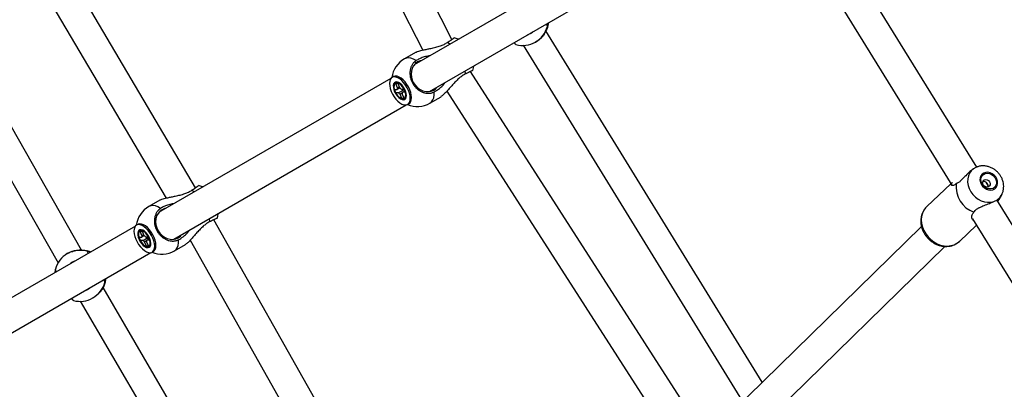
# Model space of a CAD drawing. Units: millimetres. Extents: x -2201 to 8099, y 2767 to 11687.
# Drawn here: x 1805 to 2383, y 6520 to 6737 of the extents above; entities that cross this region are included whole.
import ezdxf

# ---------------------------------------------------------------- set-up
doc = ezdxf.new("R2010")
doc.units = ezdxf.units.MM
doc.layers.add('Default', color=7, linetype='Continuous')

# ---------------------------------------------------------------- blocks, each defined once
blk = doc.blocks.new('SE41')
at = {"color": 7, "linetype": 'Continuous'}
for p, q in [((2055.95, 6694.62), (2189.42, 6487.34)), ((2189.42, 6487.34), (2193.44, 6481.1))]:
    blk.add_line(p, q, dxfattribs=at)
blk = doc.blocks.new('SE40')
blk.add_blockref('SE41', (0, 0))
blk = doc.blocks.new('SE143')
at = {"color": 7, "linetype": 'Continuous'}
for p, q in [((1921.28, 6620.21), (1921.83, 6622.63)), ((1921.83, 6622.63), (1921.87, 6622.94))]:
    blk.add_line(p, q, dxfattribs=at)
blk = doc.blocks.new('SE142')
blk.add_blockref('SE143', (0, 0))
blk = doc.blocks.new('SE145')
at = {"color": 7, "linetype": 'Continuous'}
for p, q in [((1912.58, 6638.65), (1910.21, 6639.38)), ((1912.87, 6638.53), (1912.58, 6638.65))]:
    blk.add_line(p, q, dxfattribs=at)
blk = doc.blocks.new('SE144')
blk.add_blockref('SE145', (0, 0))
blk = doc.blocks.new('SE167')
at = {"color": 7, "linetype": 'Continuous'}
for p, q in [((2071.29, 6706.81), (2071.84, 6709.24)), ((2071.84, 6709.24), (2071.88, 6709.55))]:
    blk.add_line(p, q, dxfattribs=at)
blk = doc.blocks.new('SE166')
blk.add_blockref('SE167', (0, 0))
blk = doc.blocks.new('SE169')
at = {"color": 7, "linetype": 'Continuous'}
for p, q in [((2062.59, 6725.25), (2060.22, 6725.99)), ((2062.88, 6725.14), (2062.59, 6725.25))]:
    blk.add_line(p, q, dxfattribs=at)
blk = doc.blocks.new('SE168')
blk.add_blockref('SE169', (0, 0))
blk = doc.blocks.new('SE553')
at = {"color": 7, "linetype": 'Continuous'}
for p, q in [((2115.28, 6732.71), (2115.6, 6734.15)), ((2115.6, 6734.15), (2115.7, 6734.85))]:
    blk.add_line(p, q, dxfattribs=at)
blk = doc.blocks.new('SE552')
blk.add_blockref('SE553', (0, 0))
blk = doc.blocks.new('SE589')
at = {"color": 7, "linetype": 'Continuous'}
for p, q in [((1855.5, 6582.73), (1855.82, 6584.17)), ((1855.82, 6584.17), (1855.92, 6584.86))]:
    blk.add_line(p, q, dxfattribs=at)
blk = doc.blocks.new('SE588')
blk.add_blockref('SE589', (0, 0))
blk = doc.blocks.new('SE591')
at = {"color": 7, "linetype": 'Continuous'}
for p, q in [((1846.27, 6600.71), (1844.86, 6601.16)), ((1846.92, 6600.45), (1846.27, 6600.71))]:
    blk.add_line(p, q, dxfattribs=at)
blk = doc.blocks.new('SE590')
blk.add_blockref('SE591', (0, 0))
blk = doc.blocks.new('SE923')
at = {"color": 7, "linetype": 'Continuous'}
for p, q in [((2371.15, 6646.71), (2370.18, 6646.02)), ((2372.29, 6647.09), (2371.15, 6646.71)), ((2373.55, 6647.16), (2372.29, 6647.09)), ((2374.85, 6646.89), (2373.55, 6647.16)), ((2376.09, 6646.32), (2374.85, 6646.89)), ((2377.21, 6645.47), (2376.09, 6646.32)), ((2369.04, 6643.94), (2368.93, 6642.67)), ((2368.93, 6642.67), (2369.14, 6641.37)), ((2369.46, 6645.08), (2369.04, 6643.94)), ((2369.14, 6641.37), (2369.67, 6640.09)), ((2370.18, 6646.02), (2369.46, 6645.08)), ((2378.14, 6644.4), (2377.21, 6645.47)), ((2378.81, 6643.17), (2378.14, 6644.4)), ((2379.18, 6641.87), (2378.81, 6643.17)), ((2378.96, 6639.36), (2379.23, 6640.58)), ((2379.23, 6640.58), (2379.18, 6641.87)), ((2369.67, 6640.09), (2370.47, 6638.94)), ((2370.47, 6638.94), (2371.5, 6637.97)), ((2371.5, 6637.97), (2372.69, 6637.25)), ((2372.69, 6637.25), (2373.97, 6636.83)), ((2373.97, 6636.83), (2375.26, 6636.73)), ((2375.26, 6636.73), (2376.47, 6636.95)), ((2376.47, 6636.95), (2377.54, 6637.5)), ((2377.54, 6637.5), (2378.38, 6638.32)), ((2378.38, 6638.32), (2378.96, 6639.36))]:
    blk.add_line(p, q, dxfattribs=at)
blk = doc.blocks.new('SE922')
blk.add_blockref('SE923', (0, 0))
blk = doc.blocks.new('SE925')
at = {"color": 7, "linetype": 'Continuous'}
for p, q in [((2362.82, 6646.64), (2362.11, 6645.03)), ((2363.83, 6648.05), (2362.82, 6646.64)), ((2365.1, 6649.21), (2363.83, 6648.05)), ((2361.73, 6643.25), (2361.69, 6641.38)), ((2361.69, 6641.38), (2361.98, 6639.47)), ((2362.11, 6645.03), (2361.73, 6643.25)), ((2361.98, 6639.47), (2362.61, 6637.58)), ((2362.61, 6637.58), (2363.54, 6635.78)), ((2363.54, 6635.78), (2364.75, 6634.11)), ((2364.75, 6634.11), (2366.2, 6632.64)), ((2366.2, 6632.64), (2367.84, 6631.42)), ((2367.84, 6631.42), (2369.63, 6630.47)), ((2369.63, 6630.47), (2371.49, 6629.84)), ((2371.49, 6629.84), (2373.38, 6629.55)), ((2373.38, 6629.55), (2375.23, 6629.59)), ((2375.23, 6629.59), (2376.98, 6629.97))]:
    blk.add_line(p, q, dxfattribs=at)
blk = doc.blocks.new('SE924')
blk.add_blockref('SE925', (0, 0))
blk = doc.blocks.new('SE927')
at = {"color": 7, "linetype": 'Continuous'}
for p, q in [((2370.99, 6645.86), (2372.02, 6646.39)), ((2372.02, 6646.39), (2373.19, 6646.58)), ((2373.19, 6646.58), (2374.44, 6646.42)), ((2374.44, 6646.42), (2375.66, 6645.94)), ((2369.51, 6642.82), (2369.69, 6644.01)), ((2369.67, 6641.56), (2369.51, 6642.82)), ((2370.16, 6640.33), (2369.67, 6641.56)), ((2369.69, 6644.01), (2370.2, 6645.05)), ((2370.2, 6645.05), (2370.99, 6645.86)), ((2375.66, 6645.94), (2376.76, 6645.16)), ((2376.76, 6645.16), (2377.66, 6644.14)), ((2377.66, 6644.14), (2378.3, 6642.96)), ((2378.61, 6640.46), (2378.27, 6639.34)), ((2378.3, 6642.96), (2378.62, 6641.7)), ((2378.62, 6641.7), (2378.61, 6640.46)), ((2370.93, 6639.22), (2370.16, 6640.33)), ((2371.95, 6638.31), (2370.93, 6639.22)), ((2373.12, 6637.67), (2371.95, 6638.31)), ((2374.36, 6637.35), (2373.12, 6637.67)), ((2375.58, 6637.37), (2374.36, 6637.35)), ((2376.69, 6637.73), (2375.58, 6637.37)), ((2377.61, 6638.4), (2376.69, 6637.73)), ((2378.27, 6639.34), (2377.61, 6638.4))]:
    blk.add_line(p, q, dxfattribs=at)
blk = doc.blocks.new('SE926')
blk.add_blockref('SE927', (0, 0))
blk = doc.blocks.new('SE929')
at = {"color": 7, "linetype": 'Continuous'}
for p, q in [((2370.51, 6641.41), (2370.83, 6642.15)), ((2370.53, 6640.55), (2370.51, 6641.41)), ((2370.87, 6639.71), (2370.53, 6640.55)), ((2370.83, 6642.15), (2371.42, 6642.65)), ((2371.42, 6642.65), (2372.21, 6642.85)), ((2372.21, 6642.85), (2373.07, 6642.71)), ((2373.07, 6642.71), (2373.86, 6642.25)), ((2373.86, 6642.25), (2374.48, 6641.54)), ((2374.48, 6641.54), (2374.82, 6640.7)), ((2374.82, 6640.7), (2374.84, 6639.84)), ((2371.49, 6639), (2370.87, 6639.71)), ((2372.28, 6638.55), (2371.49, 6639)), ((2373.14, 6638.41), (2372.28, 6638.55)), ((2373.93, 6638.6), (2373.14, 6638.41)), ((2374.52, 6639.11), (2373.93, 6638.6)), ((2374.84, 6639.84), (2374.52, 6639.11))]:
    blk.add_line(p, q, dxfattribs=at)
blk = doc.blocks.new('SE928')
blk.add_blockref('SE929', (0, 0))
blk = doc.blocks.new('SE931')
at = {"color": 7, "linetype": 'Continuous'}
for p, q in [((2379.59, 6630.93), (2379.12, 6630.53)), ((2380.38, 6631.66), (2379.59, 6630.93))]:
    blk.add_line(p, q, dxfattribs=at)
blk = doc.blocks.new('SE930')
blk.add_blockref('SE931', (0, 0))
blk = doc.blocks.new('SE1683')
at = {"color": 7, "linetype": 'Continuous'}
for p, q in [((1836.42, 6594.55), (1835.97, 6594.3)), ((1837.48, 6595), (1836.42, 6594.55))]:
    blk.add_line(p, q, dxfattribs=at)
blk = doc.blocks.new('SE1682')
blk.add_blockref('SE1683', (0, 0))
blk = doc.blocks.new('SE1685')
at = {"color": 7, "linetype": 'Continuous'}
for p, q in [((1845.12, 6578.46), (1846.19, 6579.17)), ((1846.19, 6579.17), (1846.48, 6579.41))]:
    blk.add_line(p, q, dxfattribs=at)
blk = doc.blocks.new('SE1684')
blk.add_blockref('SE1685', (0, 0))
blk = doc.blocks.new('SE1799')
at = {"color": 7, "linetype": 'Continuous'}
for p, q in [((2104.9, 6728.44), (2105.97, 6729.16)), ((2105.97, 6729.16), (2106.26, 6729.39))]:
    blk.add_line(p, q, dxfattribs=at)
blk = doc.blocks.new('SE1798')
blk.add_blockref('SE1799', (0, 0))
blk = doc.blocks.new('SE2903')
at = {"color": 7, "linetype": 'Continuous'}
for p, q in [((2022.44, 6700.49), (2022.33, 6699.21)), ((2022.33, 6699.21), (2022.46, 6697.76)), ((2022.77, 6701.56), (2022.44, 6700.49)), ((2023.33, 6702.37), (2022.77, 6701.56)), ((2024.07, 6702.89), (2023.33, 6702.37)), ((2024.99, 6703.1), (2024.07, 6702.89)), ((2026.04, 6702.99), (2024.99, 6703.1)), ((2027.18, 6702.57), (2026.04, 6702.99)), ((2028.36, 6701.86), (2027.18, 6702.57)), ((2029.55, 6700.87), (2028.36, 6701.86)), ((2030.7, 6699.66), (2029.55, 6700.87)), ((2031.76, 6698.25), (2030.7, 6699.66)), ((2032.69, 6696.72), (2031.76, 6698.25)), ((2022.46, 6697.76), (2022.81, 6696.19)), ((2022.81, 6696.19), (2023.38, 6694.58)), ((2023.38, 6694.58), (2024.15, 6692.97)), ((2024.15, 6692.97), (2025.08, 6691.44)), ((2033.45, 6695.12), (2032.69, 6696.72)), ((2034.02, 6693.5), (2033.45, 6695.12)), ((2034.38, 6691.94), (2034.02, 6693.5)), ((2025.08, 6691.44), (2026.14, 6690.04)), ((2026.14, 6690.04), (2027.28, 6688.82)), ((2027.28, 6688.82), (2028.47, 6687.84)), ((2028.47, 6687.84), (2029.66, 6687.12)), ((2029.66, 6687.12), (2030.8, 6686.7)), ((2030.8, 6686.7), (2031.85, 6686.59)), ((2031.85, 6686.59), (2032.76, 6686.81)), ((2032.76, 6686.81), (2033.51, 6687.33)), ((2033.51, 6687.33), (2034.06, 6688.13)), ((2034.06, 6688.13), (2034.4, 6689.2)), ((2034.51, 6690.49), (2034.38, 6691.94)), ((2034.4, 6689.2), (2034.51, 6690.49))]:
    blk.add_line(p, q, dxfattribs=at)
blk = doc.blocks.new('SE2902')
blk.add_blockref('SE2903', (0, 0))
blk = doc.blocks.new('SE2905')
at = {"color": 7, "linetype": 'Continuous'}
for p, q in [((2024.82, 6703.32), (2024.58, 6703.2)), ((2025.73, 6703.53), (2024.82, 6703.32)), ((2026.78, 6703.42), (2025.73, 6703.53)), ((2027.92, 6703), (2026.78, 6703.42)), ((2029.11, 6702.29), (2027.92, 6703)), ((2030.29, 6701.3), (2029.11, 6702.29)), ((2031.44, 6700.08), (2030.29, 6701.3)), ((2032.5, 6698.68), (2031.44, 6700.08)), ((2033.43, 6697.15), (2032.5, 6698.68)), ((2034.19, 6695.54), (2033.43, 6697.15)), ((2034.76, 6693.93), (2034.19, 6695.54)), ((2035.12, 6692.37), (2034.76, 6693.93)), ((2033.73, 6687.35), (2034.25, 6687.75)), ((2034.25, 6687.75), (2034.8, 6688.56)), ((2034.8, 6688.56), (2035.14, 6689.63)), ((2035.25, 6690.91), (2035.12, 6692.37)), ((2035.14, 6689.63), (2035.25, 6690.91))]:
    blk.add_line(p, q, dxfattribs=at)
blk = doc.blocks.new('SE2904')
blk.add_blockref('SE2905', (0, 0))
blk = doc.blocks.new('SE2975')
at = {"color": 7, "linetype": 'Continuous'}
for p, q in [((1872.43, 6613.88), (1872.32, 6612.6)), ((1872.32, 6612.6), (1872.45, 6611.15)), ((1872.76, 6614.95), (1872.43, 6613.88)), ((1873.32, 6615.76), (1872.76, 6614.95)), ((1874.06, 6616.28), (1873.32, 6615.76)), ((1874.98, 6616.49), (1874.06, 6616.28)), ((1876.03, 6616.39), (1874.98, 6616.49)), ((1877.17, 6615.97), (1876.03, 6616.39)), ((1878.35, 6615.25), (1877.17, 6615.97)), ((1879.54, 6614.26), (1878.35, 6615.25)), ((1880.69, 6613.05), (1879.54, 6614.26)), ((1881.75, 6611.65), (1880.69, 6613.05)), ((1882.68, 6610.11), (1881.75, 6611.65)), ((1872.45, 6611.15), (1872.8, 6609.58)), ((1872.8, 6609.58), (1873.38, 6607.97)), ((1873.38, 6607.97), (1874.14, 6606.36)), ((1874.14, 6606.36), (1875.07, 6604.83)), ((1883.44, 6608.51), (1882.68, 6610.11)), ((1884.01, 6606.89), (1883.44, 6608.51)), ((1884.37, 6605.33), (1884.01, 6606.89)), ((1875.07, 6604.83), (1876.13, 6603.43)), ((1876.13, 6603.43), (1877.27, 6602.21)), ((1877.27, 6602.21), (1878.46, 6601.23)), ((1878.46, 6601.23), (1879.65, 6600.51)), ((1879.65, 6600.51), (1880.79, 6600.09)), ((1880.79, 6600.09), (1881.84, 6599.99)), ((1881.84, 6599.99), (1882.75, 6600.2)), ((1882.75, 6600.2), (1883.5, 6600.72)), ((1883.5, 6600.72), (1884.05, 6601.53)), ((1884.05, 6601.53), (1884.39, 6602.59)), ((1884.5, 6603.88), (1884.37, 6605.33)), ((1884.39, 6602.59), (1884.5, 6603.88))]:
    blk.add_line(p, q, dxfattribs=at)
blk = doc.blocks.new('SE2974')
blk.add_blockref('SE2975', (0, 0))
blk = doc.blocks.new('SE2977')
at = {"color": 7, "linetype": 'Continuous'}
for p, q in [((1874.81, 6616.71), (1874.57, 6616.59)), ((1875.72, 6616.92), (1874.81, 6616.71)), ((1876.77, 6616.81), (1875.72, 6616.92)), ((1877.91, 6616.39), (1876.77, 6616.81)), ((1879.1, 6615.68), (1877.91, 6616.39)), ((1880.28, 6614.69), (1879.1, 6615.68)), ((1881.43, 6613.48), (1880.28, 6614.69)), ((1882.49, 6612.07), (1881.43, 6613.48)), ((1883.42, 6610.54), (1882.49, 6612.07)), ((1884.18, 6608.94), (1883.42, 6610.54)), ((1884.75, 6607.32), (1884.18, 6608.94)), ((1885.11, 6605.76), (1884.75, 6607.32)), ((1883.72, 6600.74), (1884.24, 6601.15)), ((1884.24, 6601.15), (1884.8, 6601.95)), ((1884.8, 6601.95), (1885.13, 6603.02)), ((1885.24, 6604.31), (1885.11, 6605.76)), ((1885.13, 6603.02), (1885.24, 6604.31))]:
    blk.add_line(p, q, dxfattribs=at)
blk = doc.blocks.new('SE2976')
blk.add_blockref('SE2977', (0, 0))
blk = doc.blocks.new('SE3659')
at = {"color": 7, "linetype": 'Continuous'}
for p, q in [((1887.51, 6624.25), (1886.45, 6623.02)), ((1888.8, 6625.21), (1887.51, 6624.25)), ((1885.18, 6619.91), (1885.02, 6618.15)), ((1885.02, 6618.15), (1885.18, 6616.35)), ((1885.66, 6621.55), (1885.18, 6619.91)), ((1886.45, 6623.02), (1885.66, 6621.55)), ((1885.18, 6616.35), (1885.67, 6614.57)), ((1885.67, 6614.57), (1886.46, 6612.89)), ((1886.46, 6612.89), (1887.52, 6611.36)), ((1887.52, 6611.36), (1888.82, 6610.05)), ((1888.82, 6610.05), (1890.3, 6609.01)), ((1890.3, 6609.01), (1891.9, 6608.27)), ((1891.9, 6608.27), (1893.56, 6607.87)), ((1893.56, 6607.87), (1895.23, 6607.81)), ((1895.23, 6607.81), (1896.83, 6608.11)), ((1896.83, 6608.11), (1898.3, 6608.76)), ((1898.3, 6608.76), (1899.59, 6609.71)), ((1899.59, 6609.71), (1900.32, 6610.5))]:
    blk.add_line(p, q, dxfattribs=at)
blk = doc.blocks.new('SE3658')
blk.add_blockref('SE3659', (0, 0))
blk = doc.blocks.new('SE3661')
at = {"color": 7, "linetype": 'Continuous'}
for p, q in [((1890.28, 6625.85), (1888.8, 6625.21)), ((1891.32, 6626.09), (1890.28, 6625.85))]:
    blk.add_line(p, q, dxfattribs=at)
blk = doc.blocks.new('SE3660')
blk.add_blockref('SE3661', (0, 0))
blk = doc.blocks.new('SE3663')
at = {"color": 7, "linetype": 'Continuous'}
for p, q in [((1874.76, 6612.38), (1874.55, 6611.45)), ((1875.2, 6613.05), (1874.76, 6612.38)), ((1875.84, 6613.42), (1875.2, 6613.05)), ((1876.64, 6613.47), (1875.84, 6613.42)), ((1877.56, 6613.18), (1876.64, 6613.47)), ((1878.52, 6612.59), (1877.56, 6613.18)), ((1879.48, 6611.72), (1878.52, 6612.59)), ((1880.37, 6610.63), (1879.48, 6611.72)), ((1874.55, 6611.45), (1874.58, 6610.31)), ((1874.58, 6610.31), (1874.86, 6609.05)), ((1874.86, 6609.05), (1875.35, 6607.73)), ((1875.35, 6607.73), (1876.04, 6606.45)), ((1876.04, 6606.45), (1876.88, 6605.28)), ((1881.14, 6609.4), (1880.37, 6610.63)), ((1881.74, 6608.08), (1881.14, 6609.4)), ((1882.13, 6606.78), (1881.74, 6608.08)), ((1882.28, 6605.57), (1882.13, 6606.78)), ((1876.88, 6605.28), (1877.81, 6604.29)), ((1877.81, 6604.29), (1878.78, 6603.55)), ((1878.78, 6603.55), (1879.73, 6603.11)), ((1879.73, 6603.11), (1880.59, 6602.99)), ((1880.59, 6602.99), (1881.32, 6603.2)), ((1881.32, 6603.2), (1881.86, 6603.72)), ((1881.86, 6603.72), (1882.19, 6604.53)), ((1882.19, 6604.53), (1882.28, 6605.57))]:
    blk.add_line(p, q, dxfattribs=at)
blk = doc.blocks.new('SE3662')
blk.add_blockref('SE3663', (0, 0))
blk = doc.blocks.new('SE3665')
at = {"color": 7, "linetype": 'Continuous'}
for p, q in [((1875.31, 6612.25), (1875.01, 6611.48)), ((1875.81, 6612.74), (1875.31, 6612.25)), ((1876.49, 6612.93), (1875.81, 6612.74)), ((1877.3, 6612.8), (1876.49, 6612.93)), ((1878.18, 6612.36), (1877.3, 6612.8)), ((1879.09, 6611.63), (1878.18, 6612.36)), ((1879.94, 6610.68), (1879.09, 6611.63)), ((1875.01, 6611.48), (1874.95, 6610.49)), ((1874.95, 6610.49), (1875.13, 6609.35)), ((1875.13, 6609.35), (1875.53, 6608.13)), ((1875.53, 6608.13), (1876.12, 6606.92)), ((1876.12, 6606.92), (1876.88, 6605.8)), ((1876.88, 6605.8), (1877.73, 6604.85)), ((1880.69, 6609.56), (1879.94, 6610.68)), ((1881.29, 6608.35), (1880.69, 6609.56)), ((1881.69, 6607.13), (1881.29, 6608.35)), ((1881.86, 6605.99), (1881.69, 6607.13)), ((1881.8, 6605), (1881.86, 6605.99)), ((1877.73, 6604.85), (1878.63, 6604.12)), ((1878.63, 6604.12), (1879.52, 6603.68)), ((1879.52, 6603.68), (1880.33, 6603.55)), ((1880.33, 6603.55), (1881.01, 6603.74)), ((1881.01, 6603.74), (1881.51, 6604.23)), ((1881.51, 6604.23), (1881.8, 6605))]:
    blk.add_line(p, q, dxfattribs=at)
blk = doc.blocks.new('SE3664')
blk.add_blockref('SE3665', (0, 0))
blk = doc.blocks.new('SE3667')
at = {"color": 7, "linetype": 'Continuous'}
for p, q in [((1879.55, 6609.3), (1879.71, 6608.99)), ((1879.71, 6608.99), (1879.97, 6608.58))]:
    blk.add_line(p, q, dxfattribs=at)
blk = doc.blocks.new('SE3666')
blk.add_blockref('SE3667', (0, 0))
blk = doc.blocks.new('SE3741')
at = {"color": 7, "linetype": 'Continuous'}
for p, q in [((2037.52, 6710.86), (2036.46, 6709.62)), ((2038.81, 6711.82), (2037.52, 6710.86)), ((2035.19, 6706.51), (2035.03, 6704.76)), ((2035.03, 6704.76), (2035.19, 6702.96)), ((2035.67, 6708.16), (2035.19, 6706.51)), ((2036.46, 6709.62), (2035.67, 6708.16)), ((2035.19, 6702.96), (2035.68, 6701.18)), ((2035.68, 6701.18), (2036.47, 6699.5)), ((2036.47, 6699.5), (2037.53, 6697.97)), ((2037.53, 6697.97), (2038.83, 6696.66)), ((2038.83, 6696.66), (2040.31, 6695.62)), ((2040.31, 6695.62), (2041.91, 6694.88)), ((2041.91, 6694.88), (2043.57, 6694.48)), ((2043.57, 6694.48), (2045.24, 6694.42)), ((2045.24, 6694.42), (2046.84, 6694.72)), ((2046.84, 6694.72), (2048.31, 6695.36)), ((2048.31, 6695.36), (2049.6, 6696.32)), ((2049.6, 6696.32), (2050.33, 6697.11))]:
    blk.add_line(p, q, dxfattribs=at)
blk = doc.blocks.new('SE3740')
blk.add_blockref('SE3741', (0, 0))
blk = doc.blocks.new('SE3743')
at = {"color": 7, "linetype": 'Continuous'}
for p, q in [((2040.29, 6712.46), (2038.81, 6711.82)), ((2041.33, 6712.7), (2040.29, 6712.46))]:
    blk.add_line(p, q, dxfattribs=at)
blk = doc.blocks.new('SE3742')
blk.add_blockref('SE3743', (0, 0))
blk = doc.blocks.new('SE3745')
at = {"color": 7, "linetype": 'Continuous'}
for p, q in [((2024.77, 6698.99), (2024.56, 6698.06)), ((2025.21, 6699.66), (2024.77, 6698.99)), ((2025.85, 6700.03), (2025.21, 6699.66)), ((2026.65, 6700.08), (2025.85, 6700.03)), ((2027.57, 6699.79), (2026.65, 6700.08)), ((2028.53, 6699.2), (2027.57, 6699.79)), ((2029.49, 6698.33), (2028.53, 6699.2)), ((2030.38, 6697.24), (2029.49, 6698.33)), ((2024.56, 6698.06), (2024.59, 6696.92)), ((2024.59, 6696.92), (2024.87, 6695.66)), ((2024.87, 6695.66), (2025.36, 6694.34)), ((2025.36, 6694.34), (2026.05, 6693.06)), ((2026.05, 6693.06), (2026.89, 6691.89)), ((2031.15, 6696), (2030.38, 6697.24)), ((2031.75, 6694.69), (2031.15, 6696)), ((2032.14, 6693.39), (2031.75, 6694.69)), ((2032.29, 6692.18), (2032.14, 6693.39)), ((2026.89, 6691.89), (2027.82, 6690.9)), ((2027.82, 6690.9), (2028.79, 6690.16)), ((2028.79, 6690.16), (2029.74, 6689.72)), ((2029.74, 6689.72), (2030.6, 6689.6)), ((2030.6, 6689.6), (2031.33, 6689.81)), ((2031.33, 6689.81), (2031.87, 6690.33)), ((2031.87, 6690.33), (2032.2, 6691.14)), ((2032.2, 6691.14), (2032.29, 6692.18))]:
    blk.add_line(p, q, dxfattribs=at)
blk = doc.blocks.new('SE3744')
blk.add_blockref('SE3745', (0, 0))
blk = doc.blocks.new('SE3747')
at = {"color": 7, "linetype": 'Continuous'}
for p, q in [((2025.32, 6698.86), (2025.02, 6698.09)), ((2025.82, 6699.35), (2025.32, 6698.86)), ((2026.5, 6699.54), (2025.82, 6699.35)), ((2027.31, 6699.41), (2026.5, 6699.54)), ((2028.19, 6698.96), (2027.31, 6699.41)), ((2029.1, 6698.24), (2028.19, 6698.96)), ((2029.95, 6697.29), (2029.1, 6698.24)), ((2025.02, 6698.09), (2024.96, 6697.1)), ((2024.96, 6697.1), (2025.14, 6695.96)), ((2025.14, 6695.96), (2025.54, 6694.74)), ((2025.54, 6694.74), (2026.13, 6693.53)), ((2026.13, 6693.53), (2026.88, 6692.41)), ((2030.7, 6696.17), (2029.95, 6697.29)), ((2031.3, 6694.95), (2030.7, 6696.17)), ((2031.7, 6693.74), (2031.3, 6694.95)), ((2031.87, 6692.59), (2031.7, 6693.74)), ((2031.81, 6691.61), (2031.87, 6692.59)), ((2026.88, 6692.41), (2027.74, 6691.45)), ((2027.74, 6691.45), (2028.64, 6690.73)), ((2028.64, 6690.73), (2029.53, 6690.29)), ((2029.53, 6690.29), (2030.34, 6690.16)), ((2030.34, 6690.16), (2031.02, 6690.34)), ((2031.02, 6690.34), (2031.52, 6690.84)), ((2031.52, 6690.84), (2031.81, 6691.61))]:
    blk.add_line(p, q, dxfattribs=at)
blk = doc.blocks.new('SE3746')
blk.add_blockref('SE3747', (0, 0))
blk = doc.blocks.new('SE3749')
at = {"color": 7, "linetype": 'Continuous'}
for p, q in [((2029.56, 6695.9), (2029.72, 6695.6)), ((2029.72, 6695.6), (2029.98, 6695.19))]:
    blk.add_line(p, q, dxfattribs=at)
blk = doc.blocks.new('SE3748')
blk.add_blockref('SE3749', (0, 0))
blk = doc.blocks.new('SE5121')
at = {"color": 7, "linetype": 'Continuous'}
for p, q in [((2335.11, 6623.1), (2334.62, 6621.19)), ((2335.92, 6624.84), (2335.11, 6623.1)), ((2337.02, 6626.38), (2335.92, 6624.84)), ((2337.47, 6626.87), (2337.02, 6626.38)), ((2334.62, 6621.19), (2334.46, 6619.18)), ((2334.46, 6619.18), (2334.63, 6617.1)), ((2334.63, 6617.1), (2335.13, 6615.02)), ((2335.13, 6615.02), (2335.94, 6612.98)), ((2335.94, 6612.98), (2337.04, 6611.05)), ((2337.04, 6611.05), (2338.41, 6609.27)), ((2338.41, 6609.27), (2340.01, 6607.68)), ((2340.01, 6607.68), (2341.8, 6606.33)), ((2341.8, 6606.33), (2343.73, 6605.26)), ((2355.39, 6605.53), (2356.83, 6606.65)), ((2343.73, 6605.26), (2345.75, 6604.48)), ((2345.75, 6604.48), (2347.81, 6604.03)), ((2347.81, 6604.03), (2349.86, 6603.91)), ((2349.86, 6603.91), (2351.84, 6604.13)), ((2351.84, 6604.13), (2353.7, 6604.67)), ((2353.7, 6604.67), (2355.39, 6605.53))]:
    blk.add_line(p, q, dxfattribs=at)
blk = doc.blocks.new('SE5120')
blk.add_blockref('SE5121', (0, 0))
blk = doc.blocks.new('SE5797')
at = {"color": 7, "linetype": 'Continuous'}
for p, q in [((1882.2, 6627.54), (1881.08, 6627.1)), ((1883.49, 6627.64), (1882.2, 6627.54)), ((1884.9, 6627.41), (1883.49, 6627.64)), ((1886.4, 6626.85), (1884.9, 6627.41)), ((1887.96, 6625.97), (1886.4, 6626.85))]:
    blk.add_line(p, q, dxfattribs=at)
blk = doc.blocks.new('SE5796')
blk.add_blockref('SE5797', (0, 0))
blk = doc.blocks.new('SE5799')
at = {"color": 7, "linetype": 'Continuous'}
for p, q in [((1898.25, 6604.28), (1898.52, 6605.86)), ((1898.52, 6605.86), (1898.54, 6607.64)), ((1896.08, 6601.12), (1897.02, 6601.88)), ((1897.02, 6601.88), (1897.75, 6602.94)), ((1897.75, 6602.94), (1898.25, 6604.28))]:
    blk.add_line(p, q, dxfattribs=at)
blk = doc.blocks.new('SE5798')
blk.add_blockref('SE5799', (0, 0))
blk = doc.blocks.new('SE5827')
at = {"color": 7, "linetype": 'Continuous'}
for p, q in [((2032.21, 6714.14), (2031.09, 6713.71)), ((2033.5, 6714.25), (2032.21, 6714.14)), ((2034.91, 6714.02), (2033.5, 6714.25)), ((2036.41, 6713.45), (2034.91, 6714.02)), ((2037.97, 6712.58), (2036.41, 6713.45))]:
    blk.add_line(p, q, dxfattribs=at)
blk = doc.blocks.new('SE5826')
blk.add_blockref('SE5827', (0, 0))
blk = doc.blocks.new('SE5829')
at = {"color": 7, "linetype": 'Continuous'}
for p, q in [((2048.26, 6690.88), (2048.53, 6692.47)), ((2048.53, 6692.47), (2048.55, 6694.25)), ((2046.09, 6687.73), (2047.03, 6688.49)), ((2047.03, 6688.49), (2047.76, 6689.55)), ((2047.76, 6689.55), (2048.26, 6690.88))]:
    blk.add_line(p, q, dxfattribs=at)
blk = doc.blocks.new('SE5828')
blk.add_blockref('SE5829', (0, 0))
blk = doc.blocks.new('SE5')
at = {"color": 7, "linetype": 'Continuous'}
for p, q in [((2059.01, 6725.05), (1942.31, 6951.92)), ((1925.82, 6944.63), (2041.98, 6718.81)), ((1908.47, 6638.08), (1749.58, 6907.16)), ((1731.89, 6901.72), (1891.16, 6632)), ((1841.52, 6601.55), (1676.93, 6890.47)), ((1661.06, 6886.74), (1827.84, 6593.98)), ((2366.98, 6650.18), (2263.35, 6817.9)), ((2197.3, 6802.74), (2036.79, 6710.07)), ((2249.17, 6806.61), (2352.39, 6639.54)), ((2045.79, 6694.49), (2206.3, 6787.15)), ((2115.28, 6732.72), (2115.7, 6734.85)), ((2104.89, 6728.43), (2104.9, 6728.44)), ((2241.12, 6524.1), (2114.16, 6730.03)), ((2114.99, 6732.61), (2115.01, 6732.66)), ((2057.76, 6722.18), (2056.32, 6723.23)), ((2100.76, 6721.59), (2229.5, 6512.75)), ((2107.99, 6723.47), (2108.1, 6723.53)), ((2037.57, 6717.45), (2031.09, 6713.71)), ((2066.95, 6704.81), (2066.76, 6706.59)), ((2208, 6491.74), (2069.87, 6706.24)), ((2023.19, 6702.22), (1886.78, 6623.47)), ((2024.58, 6703.2), (2023.84, 6702.77)), ((2025.99, 6699.23), (2027.18, 6699.3)), ((2027.05, 6696.67), (2025.99, 6699.23)), ((2025.99, 6699.23), (2026.47, 6699.22)), ((2027.18, 6699.3), (2028.24, 6696.74)), ((2028.35, 6702.79), (2027.98, 6702.97)), ((2025.32, 6695.68), (2026.88, 6695.76)), ((2026.13, 6693.73), (2025.32, 6695.68)), ((2026.13, 6693.73), (2026.65, 6693.96)), ((2027.69, 6693.81), (2026.13, 6693.73)), ((2029.66, 6690.4), (2028.6, 6692.96)), ((2029.15, 6695.88), (2030.71, 6695.97)), ((2029.78, 6693.02), (2030.85, 6690.46)), ((2031.52, 6694.02), (2029.96, 6693.93)), ((2030.71, 6695.97), (2031.52, 6694.02)), ((2029.66, 6690.4), (2029.95, 6690.85)), ((2030.85, 6690.46), (2029.66, 6690.4)), ((2032.99, 6686.92), (2033.73, 6687.35)), ((2035.24, 6690.41), (2035.26, 6690.82)), ((2046.09, 6687.73), (2052.57, 6691.47)), ((1895.78, 6607.88), (2032.19, 6686.63)), ((2355.47, 6640.72), (2355.03, 6640.48)), ((2373.65, 6639.37), (2372.48, 6641.28)), ((1907.75, 6635.57), (1906.31, 6636.62)), ((2351.89, 6640.36), (2337.71, 6627.1)), ((1887.56, 6630.84), (1881.08, 6627.1)), ((2489.52, 6451.83), (2378.88, 6630.91)), ((2380.24, 6631.35), (2379.26, 6630.29)), ((2380.38, 6631.66), (2380.24, 6631.35)), ((2381.17, 6632.72), (2381.93, 6634.45)), ((2337.71, 6627.1), (2337.47, 6626.87)), ((2365.35, 6623.78), (2365.68, 6624.18)), ((1916.94, 6618.21), (1916.75, 6619.98)), ((2072.87, 6347.21), (1919.28, 6619.36)), ((2364.57, 6619.82), (2475.36, 6440.5)), ((1873.18, 6615.61), (1711.1, 6522.03)), ((1874.57, 6616.59), (1873.83, 6616.16)), ((1875.98, 6612.63), (1877.17, 6612.69)), ((1877.04, 6610.06), (1875.98, 6612.63)), ((1875.98, 6612.63), (1876.46, 6612.62)), ((1877.17, 6612.69), (1878.23, 6610.13)), ((1878.34, 6616.18), (1877.97, 6616.36)), ((2334.58, 6615.42), (2187.27, 6471.49)), ((2356.83, 6606.65), (2366.9, 6616.06)), ((1875.31, 6609.07), (1876.87, 6609.15)), ((1876.12, 6607.12), (1875.31, 6609.07)), ((1876.12, 6607.12), (1876.65, 6607.35)), ((1877.68, 6607.2), (1876.12, 6607.12)), ((1879.65, 6603.79), (1878.59, 6606.35)), ((1879.14, 6609.27), (1880.7, 6609.36)), ((1879.77, 6606.41), (1880.84, 6603.85)), ((1881.51, 6607.41), (1879.95, 6607.33)), ((1880.7, 6609.36), (1881.51, 6607.41)), ((1905.36, 6607.39), (2059.31, 6334.61)), ((1720.1, 6506.45), (1882.18, 6600.03)), ((1844.65, 6600.96), (1844.63, 6600.95)), ((1844.87, 6601.16), (1844.82, 6601.16)), ((1846.92, 6600.45), (1844.87, 6601.16)), ((1879.65, 6603.79), (1879.94, 6604.24)), ((1880.84, 6603.85), (1879.65, 6603.79)), ((1882.98, 6600.31), (1883.72, 6600.74)), ((1885.23, 6603.8), (1885.25, 6604.21)), ((1896.08, 6601.12), (1902.56, 6604.86)), ((2199.73, 6458.49), (2348.31, 6603.68)), ((1833.32, 6599.53), (1833.21, 6599.46)), ((1835.97, 6594.3), (1835.96, 6594.3)), ((1855.21, 6582.63), (1855.23, 6582.67)), ((1855.51, 6582.74), (1855.92, 6584.86)), ((1845.11, 6578.45), (1845.12, 6578.46)), ((2022.09, 6292.64), (1854.18, 6579.63)), ((1840.75, 6571.62), (2010.92, 6280.76)), ((1848.21, 6573.48), (1848.32, 6573.55))]:
    blk.add_line(p, q, dxfattribs=at)
for centre, radius, start, end in [((2100.31, 6736.35), 9.15, 289.61001, 310.38999), ((2100.49, 6736.45), 15, 300.00061, 345.15118), ((2100.49, 6736.46), 15, 254.80172, 300), ((2038.59, 6700.72), 15, 120, 172.43272), ((2028.24, 6695.98), 1.38, 149.64187, 189.01575), ((2030.34, 6695.72), 3.27, 215.68488, 237.64362), ((2026.49, 6693.98), 3.27, 35.68488, 57.64362), ((2028.6, 6693.72), 1.38, 329.64187, 9.01575), ((2038.59, 6700.72), 15, 247.56728, 300), ((2370.5, 6638.5), 15.6, 172.71923, 250.69922), ((2374.48, 6637.71), 8.13, 306.09424, 335.7675), ((1888.58, 6614.11), 15, 120, 172.43272), ((1878.23, 6609.37), 1.38, 149.64187, 189.01575), ((1880.33, 6609.11), 3.27, 215.68488, 237.64362), ((1876.48, 6607.37), 3.27, 35.68488, 57.64362), ((1878.59, 6607.11), 1.38, 329.64187, 9.01575), ((1840.71, 6586.48), 15, 74.84873, 119.99948), ((1888.58, 6614.11), 15, 247.56728, 300), ((1840.71, 6586.47), 15, 120, 165.21536), ((1840.53, 6586.37), 9.15, 109.61001, 130.38999), ((1840.54, 6586.37), 9.15, 289.61001, 310.38999), ((1840.71, 6586.47), 15, 300.00061, 345.15118), ((1840.71, 6586.47), 15, 254.80172, 300)]:
    blk.add_arc(centre, radius, start, end, dxfattribs=at)
for points, knots in [([(2114.35, 6734.07), (2114.38, 6734), (2114.49, 6733.78), (2114.63, 6733.51), (2114.78, 6733.19), (2114.88, 6732.95), (2114.96, 6732.76), (2114.99, 6732.66), (2114.99, 6732.62), (2114.99, 6732.61)], [0, 0, 0, 0, 0.068644, 0.239809, 0.405168, 0.571674, 0.741793, 0.913161, 1, 1, 1, 1]), ([(2115.07, 6732.79), (2115.12, 6732.97), (2115.23, 6733.34), (2115.41, 6734.03), (2115.47, 6734.6), (2115.48, 6734.72)], [0, 0, 0, 0, 0.442083, 0.88441, 1, 1, 1, 1]), ([(2115.26, 6732.67), (2115.25, 6732.67), (2115.23, 6732.65), (2115.01, 6731.99), (2114.65, 6731.03), (2114.05, 6729.72), (2113.06, 6728.04), (2111.6, 6726.23), (2109.84, 6724.59), (2108.58, 6723.87), (2108.07, 6723.58)], [0, 0, 0, 0, 0.123395, 0.244041, 0.367577, 0.500987, 0.638356, 0.792866, 0.917648, 1, 1, 1, 1]), ([(2115.26, 6732.67), (2115.26, 6732.68), (2115.28, 6732.7), (2115.28, 6732.71), (2115.28, 6732.72)], [0, 0, 0, 0, 0.266452, 1, 1, 1, 1]), ([(2037.59, 6717.4), (2037.7, 6717.48), (2038.06, 6717.75), (2039.67, 6718.27), (2041.91, 6718.82), (2044.38, 6719.32), (2046.82, 6719.81), (2049.49, 6720.41), (2052.1, 6721.18), (2054.44, 6722.1), (2055.68, 6722.85), (2056.32, 6723.23)], [0, 0, 0, 0, 0.041384, 0.145919, 0.288384, 0.391221, 0.496887, 0.629799, 0.766544, 0.881672, 1, 1, 1, 1]), ([(2056.32, 6723.23), (2056.49, 6723.35), (2057.03, 6723.71), (2057.69, 6724.14), (2058.29, 6724.55), (2058.71, 6724.84), (2059.11, 6725.12), (2059.45, 6725.36), (2059.73, 6725.56), (2059.95, 6725.72), (2060.11, 6725.85), (2060.21, 6725.94), (2060.24, 6725.98), (2060.22, 6725.98), (2060.21, 6725.98)], [0, 0, 0, 0, 0.072509, 0.219442, 0.293996, 0.375835, 0.458243, 0.542446, 0.627269, 0.70904, 0.791381, 0.875515, 0.960271, 1, 1, 1, 1]), ([(2096.57, 6721.98), (2096.55, 6721.99), (2096.47, 6722.01), (2096.31, 6722.16), (2096.08, 6722.42), (2095.88, 6722.68), (2095.68, 6722.93), (2095.54, 6723.12), (2095.5, 6723.18)], [0, 0, 0, 0, 0.146046, 0.441997, 0.592162, 0.757, 0.922985, 1, 1, 1, 1]), ([(2037.97, 6712.58), (2037.79, 6712.45), (2037.25, 6712.07), (2036.61, 6711.46), (2036.03, 6710.74), (2035.62, 6710.12), (2035.24, 6709.44), (2034.93, 6708.71), (2034.68, 6707.94), (2034.49, 6707.15), (2034.37, 6706.33), (2034.31, 6705.49), (2034.33, 6704.63), (2034.4, 6703.78), (2034.54, 6702.92), (2034.75, 6702.06), (2035.03, 6701.21), (2035.47, 6700.11), (2036.03, 6699.06), (2036.7, 6698.07), (2037.43, 6697.14), (2038.25, 6696.3), (2039.15, 6695.56), (2040.09, 6694.9), (2041.08, 6694.36), (2042.11, 6693.96), (2043.15, 6693.64), (2044.2, 6693.47), (2045.24, 6693.44), (2046.01, 6693.49), (2046.76, 6693.61), (2047.49, 6693.81), (2048.09, 6694.03), (2048.43, 6694.2), (2048.55, 6694.25)], [0, 0, 0, 0, 0.024192, 0.073216, 0.098091, 0.125396, 0.152891, 0.180985, 0.209287, 0.236569, 0.264042, 0.292113, 0.320392, 0.347643, 0.375083, 0.403121, 0.431367, 0.45859, 0.513963, 0.542179, 0.56939, 0.624737, 0.652938, 0.680157, 0.735518, 0.763726, 0.790969, 0.846379, 0.874611, 0.901886, 0.92935, 0.95741, 0.985676, 1, 1, 1, 1]), ([(2045.97, 6715.37), (2045.58, 6715.34), (2044.23, 6715.21), (2042.16, 6714.61), (2039.84, 6713.71), (2038.59, 6712.95), (2037.97, 6712.58)], [0, 0, 0, 0, 0.12871, 0.447684, 0.723896, 1, 1, 1, 1]), ([(2066.95, 6704.81), (2066.08, 6704.31), (2064.57, 6703.45), (2062.5, 6701.68), (2060.67, 6699.87), (2058.82, 6697.83), (2056.86, 6695.59), (2054.99, 6693.54), (2053.43, 6692.03), (2052.79, 6691.66), (2052.54, 6691.51)], [0, 0, 0, 0, 0.160121, 0.275712, 0.394073, 0.521893, 0.653507, 0.801544, 0.921098, 1, 1, 1, 1]), ([(2071.28, 6706.82), (2071.28, 6706.82), (2071.3, 6706.85), (2071.18, 6706.81), (2070.93, 6706.72), (2070.59, 6706.57), (2070.13, 6706.36), (2069.55, 6706.09), (2069.06, 6705.85), (2068.53, 6705.59), (2067.94, 6705.3), (2067.4, 6705.04), (2067.06, 6704.87), (2066.95, 6704.81)], [0, 0, 0, 0, 0.041164, 0.207127, 0.29169, 0.37336, 0.539469, 0.624106, 0.705871, 0.788204, 0.872324, 0.95706, 1, 1, 1, 1]), ([(2048.55, 6694.25), (2049.42, 6694.75), (2050.94, 6695.61), (2052.97, 6697.42), (2054.29, 6698.74), (2054.88, 6699.62), (2055, 6699.8)], [0, 0, 0, 0, 0.377071, 0.652457, 0.927996, 1, 1, 1, 1]), ([(2028.42, 6696.61), (2028.1, 6696.43), (2027.59, 6696.15), (2027.07, 6695.87), (2026.88, 6695.76)], [0, 0, 0, 0, 0.626009, 1, 1, 1, 1]), ([(2027.05, 6696.67), (2027.24, 6696.76), (2027.58, 6696.92), (2027.92, 6697.07), (2028.07, 6697.14)], [0, 0, 0, 0, 0.555892, 1, 1, 1, 1]), ([(2027.69, 6693.81), (2027.88, 6693.92), (2028.94, 6694.5), (2030.01, 6695.08), (2030.88, 6695.56)], [0, 0, 0, 0, 0.18102, 1, 1, 1, 1]), ([(2029.96, 6693.91), (2029.68, 6693.72), (2029.22, 6693.4), (2028.77, 6693.08), (2028.6, 6692.96)], [0, 0, 0, 0, 0.615793, 1, 1, 1, 1]), ([(2031.23, 6694.71), (2030.98, 6694.56), (2030.55, 6694.3), (2030.13, 6694.04), (2029.96, 6693.93)], [0, 0, 0, 0, 0.598056, 1, 1, 1, 1]), ([(2365.1, 6649.21), (2364.4, 6648.68), (2362.79, 6647.47), (2360.54, 6645.11), (2359.08, 6643.67), (2358.36, 6642.96)], [0, 0, 0, 0, 0.282768, 0.648093, 1, 1, 1, 1]), ([(2367.39, 6650.37), (2366.86, 6650.16), (2366.11, 6649.86), (2365.32, 6649.35), (2365.1, 6649.21)], [0, 0, 0, 0, 0.727587, 1, 1, 1, 1]), ([(2381.88, 6634.37), (2381.92, 6634.45), (2382.24, 6635.05), (2382.58, 6636.28), (2382.86, 6638.04), (2382.82, 6639.85), (2382.5, 6641.66), (2381.89, 6643.43), (2381, 6645.12), (2379.84, 6646.67), (2378.46, 6648.04), (2376.87, 6649.2), (2375.12, 6650.09), (2373.25, 6650.68), (2371.33, 6650.95), (2369.42, 6650.87), (2368.03, 6650.63), (2367.32, 6650.33), (2367.2, 6650.28)], [0, 0, 0, 0, 0.010259, 0.076163, 0.142387, 0.209245, 0.27694, 0.34554, 0.415, 0.485213, 0.556068, 0.627456, 0.699226, 0.771164, 0.84294, 0.914156, 0.98445, 1, 1, 1, 1]), ([(2355.03, 6640.48), (2354.71, 6640.21), (2354.08, 6639.68), (2353.25, 6639.34), (2352.56, 6639.28), (2352.07, 6639.53), (2351.99, 6640.1), (2352.17, 6640.68), (2352.71, 6641.1), (2352.79, 6641.16)], [0, 0, 0, 0, 0.151863, 0.299571, 0.450779, 0.614882, 0.783991, 0.969877, 1, 1, 1, 1]), ([(2358.36, 6642.96), (2358.03, 6642.61), (2357.21, 6641.74), (2356.22, 6641.01), (2355.62, 6640.78), (2355.47, 6640.72)], [0, 0, 0, 0, 0.337865, 0.833644, 1, 1, 1, 1]), ([(2373.64, 6638.53), (2373.64, 6638.53), (2373.74, 6638.72), (2373.72, 6639.2), (2373.56, 6639.92), (2373.16, 6640.63), (2372.62, 6641.22), (2371.98, 6641.65), (2371.29, 6641.86), (2370.86, 6641.78), (2370.65, 6641.74)], [0, 0, 0, 0, 0.000477, 0.145711, 0.292964, 0.437354, 0.578424, 0.720903, 0.867262, 1, 1, 1, 1]), ([(1887.58, 6630.8), (1887.69, 6630.87), (1888.05, 6631.14), (1889.66, 6631.66), (1891.9, 6632.21), (1894.37, 6632.71), (1896.81, 6633.21), (1899.48, 6633.8), (1902.09, 6634.57), (1904.43, 6635.49), (1905.67, 6636.24), (1906.31, 6636.62)], [0, 0, 0, 0, 0.041384, 0.145919, 0.288384, 0.391221, 0.496887, 0.629799, 0.766544, 0.881672, 1, 1, 1, 1]), ([(1906.31, 6636.62), (1906.48, 6636.74), (1907.02, 6637.1), (1907.68, 6637.54), (1908.28, 6637.94), (1908.7, 6638.23), (1909.1, 6638.51), (1909.44, 6638.75), (1909.72, 6638.95), (1909.94, 6639.12), (1910.1, 6639.24), (1910.2, 6639.33), (1910.23, 6639.37), (1910.21, 6639.37), (1910.21, 6639.37)], [0, 0, 0, 0, 0.072509, 0.219442, 0.293996, 0.375835, 0.458243, 0.542446, 0.627269, 0.70904, 0.791381, 0.875515, 0.960271, 1, 1, 1, 1]), ([(2368.58, 6626.42), (2369.46, 6626.86), (2371.24, 6627.74), (2374.27, 6628.83), (2376.14, 6629.62), (2376.98, 6629.97)], [0, 0, 0, 0, 0.351832, 0.707463, 1, 1, 1, 1]), ([(2376.98, 6629.97), (2377.61, 6630.27), (2378.46, 6630.66), (2379.1, 6631.04), (2379.28, 6631.14)], [0, 0, 0, 0, 0.727587, 1, 1, 1, 1]), ([(2379.28, 6631.14), (2379.74, 6631.44), (2380.79, 6632.13), (2381.2, 6632.7), (2381.16, 6632.72), (2381.16, 6632.72)], [0, 0, 0, 0, 0.41639, 0.95435, 1, 1, 1, 1]), ([(1887.96, 6625.97), (1887.78, 6625.84), (1887.24, 6625.47), (1886.6, 6624.85), (1886.02, 6624.13), (1885.61, 6623.51), (1885.23, 6622.83), (1884.92, 6622.1), (1884.67, 6621.33), (1884.48, 6620.54), (1884.36, 6619.72), (1884.3, 6618.88), (1884.32, 6618.02), (1884.39, 6617.17), (1884.53, 6616.31), (1884.74, 6615.45), (1885.02, 6614.61), (1885.46, 6613.51), (1886.02, 6612.45), (1886.69, 6611.47), (1887.42, 6610.53), (1888.24, 6609.69), (1889.14, 6608.95), (1890.08, 6608.29), (1891.07, 6607.75), (1892.1, 6607.35), (1893.14, 6607.03), (1894.19, 6606.86), (1895.23, 6606.83), (1896, 6606.88), (1896.75, 6607.01), (1897.48, 6607.2), (1898.08, 6607.42), (1898.42, 6607.59), (1898.54, 6607.64)], [0, 0, 0, 0, 0.024192, 0.073216, 0.098091, 0.125396, 0.152891, 0.180985, 0.209287, 0.236569, 0.264042, 0.292113, 0.320392, 0.347643, 0.375083, 0.403121, 0.431367, 0.45859, 0.513963, 0.542179, 0.56939, 0.624737, 0.652938, 0.680157, 0.735518, 0.763726, 0.790969, 0.846379, 0.874611, 0.901886, 0.92935, 0.95741, 0.985676, 1, 1, 1, 1]), ([(1895.96, 6628.76), (1895.57, 6628.73), (1894.22, 6628.6), (1892.15, 6628), (1889.83, 6627.1), (1888.58, 6626.34), (1887.96, 6625.97)], [0, 0, 0, 0, 0.12871, 0.447684, 0.723896, 1, 1, 1, 1]), ([(2337.47, 6626.83), (2337.13, 6626.48), (2336.36, 6625.69), (2335.46, 6624.21), (2334.72, 6622.49), (2334.28, 6620.64), (2334.12, 6618.71), (2334.25, 6616.74), (2334.68, 6614.76), (2335.39, 6612.82), (2336.37, 6610.97), (2337.6, 6609.25), (2339.06, 6607.7), (2340.71, 6606.35), (2342.51, 6605.24), (2344.44, 6604.4), (2346.43, 6603.85), (2348.45, 6603.61), (2350.44, 6603.68), (2352.36, 6604.06), (2354.15, 6604.75), (2355.68, 6605.63), (2356.5, 6606.38), (2356.86, 6606.71)], [0, 0, 0, 0, 0.037186, 0.084251, 0.131357, 0.178701, 0.226419, 0.274564, 0.323118, 0.372011, 0.421163, 0.470504, 0.519985, 0.569579, 0.619258, 0.668986, 0.718694, 0.768275, 0.817588, 0.866491, 0.914883, 0.962751, 1, 1, 1, 1]), ([(2365.18, 6618.84), (2365.07, 6618.92), (2364.67, 6619.19), (2364.27, 6619.95), (2364.03, 6621.05), (2364.23, 6622.44), (2364.94, 6623.29), (2365.35, 6623.78)], [0, 0, 0, 0, 0.075453, 0.254282, 0.476495, 0.705114, 1, 1, 1, 1]), ([(2365.68, 6624.18), (2365.91, 6624.51), (2366.46, 6625.31), (2367.6, 6626), (2368.43, 6626.36), (2368.58, 6626.42)], [0, 0, 0, 0, 0.363296, 0.882352, 1, 1, 1, 1]), ([(1916.94, 6618.21), (1916.07, 6617.71), (1914.56, 6616.84), (1912.49, 6615.07), (1910.66, 6613.26), (1908.81, 6611.22), (1906.85, 6608.98), (1904.98, 6606.94), (1903.42, 6605.42), (1902.78, 6605.05), (1902.53, 6604.9)], [0, 0, 0, 0, 0.160121, 0.275712, 0.394073, 0.521893, 0.653507, 0.801544, 0.921098, 1, 1, 1, 1]), ([(1921.27, 6620.21), (1921.27, 6620.21), (1921.29, 6620.24), (1921.17, 6620.21), (1920.92, 6620.11), (1920.58, 6619.96), (1920.12, 6619.75), (1919.54, 6619.48), (1919.05, 6619.25), (1918.52, 6618.99), (1917.93, 6618.7), (1917.39, 6618.43), (1917.05, 6618.26), (1916.94, 6618.21)], [0, 0, 0, 0, 0.041164, 0.207127, 0.29169, 0.37336, 0.539469, 0.624106, 0.705871, 0.788204, 0.872324, 0.95706, 1, 1, 1, 1]), ([(1898.54, 6607.64), (1899.41, 6608.14), (1900.93, 6609.01), (1902.96, 6610.81), (1904.28, 6612.14), (1904.87, 6613.01), (1904.99, 6613.2)], [0, 0, 0, 0, 0.377071, 0.652457, 0.927996, 1, 1, 1, 1]), ([(1878.41, 6610), (1878.09, 6609.82), (1877.58, 6609.54), (1877.06, 6609.26), (1876.87, 6609.15)], [0, 0, 0, 0, 0.626009, 1, 1, 1, 1]), ([(1877.04, 6610.06), (1877.23, 6610.15), (1877.57, 6610.31), (1877.91, 6610.47), (1878.06, 6610.53)], [0, 0, 0, 0, 0.555892, 1, 1, 1, 1]), ([(1877.68, 6607.2), (1877.87, 6607.31), (1878.93, 6607.89), (1880, 6608.47), (1880.87, 6608.95)], [0, 0, 0, 0, 0.18102, 1, 1, 1, 1]), ([(1879.95, 6607.31), (1879.67, 6607.11), (1879.21, 6606.79), (1878.76, 6606.47), (1878.59, 6606.35)], [0, 0, 0, 0, 0.615793, 1, 1, 1, 1]), ([(1881.22, 6608.1), (1880.97, 6607.95), (1880.54, 6607.69), (1880.12, 6607.43), (1879.95, 6607.33)], [0, 0, 0, 0, 0.598056, 1, 1, 1, 1]), ([(1833.35, 6599.48), (1833.6, 6599.65), (1834.5, 6600.22), (1836.45, 6600.94), (1838.6, 6601.43), (1840.46, 6601.58), (1842.01, 6601.56), (1843.38, 6601.41), (1844.35, 6601.24), (1844.85, 6601.13), (1844.85, 6601.15), (1844.85, 6601.15)], [0, 0, 0, 0, 0.043197, 0.15231, 0.301014, 0.408354, 0.518648, 0.657381, 0.800114, 0.920285, 1, 1, 1, 1]), ([(1844.63, 6600.95), (1844.65, 6600.94), (1844.7, 6600.9), (1844.84, 6600.74), (1845.04, 6600.47), (1845.22, 6600.2), (1845.4, 6599.93), (1845.53, 6599.73), (1845.57, 6599.67)], [0, 0, 0, 0, 0.146046, 0.441997, 0.592162, 0.757, 0.922985, 1, 1, 1, 1]), ([(1846.7, 6600.32), (1846.51, 6600.4), (1845.86, 6600.68), (1845.12, 6600.87), (1844.83, 6600.93), (1844.7, 6600.96)], [0, 0, 0, 0, 0.177802, 0.618437, 1, 1, 1, 1]), ([(1826.21, 6590.28), (1826.22, 6590.28), (1826.24, 6590.29), (1826.12, 6589.65), (1825.99, 6589.01), (1825.96, 6588.46), (1825.95, 6588.34)], [0, 0, 0, 0, 0.281832, 0.599322, 0.916987, 1, 1, 1, 1]), ([(1826.72, 6588.79), (1826.69, 6588.85), (1826.59, 6589.08), (1826.47, 6589.36), (1826.34, 6589.69), (1826.26, 6589.95), (1826.21, 6590.15), (1826.2, 6590.27), (1826.21, 6590.31), (1826.21, 6590.32)], [0, 0, 0, 0, 0.068644, 0.239809, 0.405168, 0.571674, 0.741793, 0.913161, 1, 1, 1, 1]), ([(1855.48, 6582.69), (1855.47, 6582.68), (1855.45, 6582.67), (1855.23, 6582.01), (1854.87, 6581.05), (1854.27, 6579.73), (1853.28, 6578.06), (1851.82, 6576.24), (1850.06, 6574.61), (1848.8, 6573.88), (1848.29, 6573.59)], [0, 0, 0, 0, 0.123395, 0.244041, 0.367577, 0.500987, 0.638356, 0.792866, 0.917648, 1, 1, 1, 1]), ([(1854.57, 6584.08), (1854.6, 6584.02), (1854.72, 6583.8), (1854.85, 6583.53), (1855, 6583.21), (1855.1, 6582.97), (1855.18, 6582.78), (1855.21, 6582.67), (1855.21, 6582.64), (1855.21, 6582.63)], [0, 0, 0, 0, 0.068644, 0.239809, 0.405168, 0.571674, 0.741793, 0.913161, 1, 1, 1, 1]), ([(1855.29, 6582.81), (1855.34, 6582.99), (1855.45, 6583.35), (1855.63, 6584.05), (1855.69, 6584.62), (1855.7, 6584.74)], [0, 0, 0, 0, 0.442083, 0.88441, 1, 1, 1, 1]), ([(1855.48, 6582.69), (1855.49, 6582.69), (1855.5, 6582.71), (1855.5, 6582.73), (1855.51, 6582.74)], [0, 0, 0, 0, 0.266452, 1, 1, 1, 1]), ([(1836.79, 6572), (1836.77, 6572), (1836.69, 6572.03), (1836.53, 6572.18), (1836.31, 6572.43), (1836.1, 6572.69), (1835.9, 6572.95), (1835.76, 6573.14), (1835.72, 6573.2)], [0, 0, 0, 0, 0.146046, 0.441997, 0.592162, 0.757, 0.922985, 1, 1, 1, 1])]:
    blk.add_open_spline(points, degree=3, knots=knots, dxfattribs=at)
for name in ['SE552', 'SE1798', 'SE168', 'SE5826', 'SE3740', 'SE3742', 'SE166', 'SE2902', 'SE3744', 'SE2904', 'SE3746', 'SE3748', 'SE5828', 'SE40', 'SE924', 'SE922', 'SE926', 'SE928', 'SE144', 'SE930', 'SE5796', 'SE3658', 'SE3660', 'SE5120', 'SE142', 'SE2974', 'SE3662', 'SE2976', 'SE3664', 'SE3666', 'SE5798', 'SE590', 'SE1682', 'SE588', 'SE1684']:
    blk.add_blockref(name, (0, 0))
blk = doc.blocks.new('SE4')
at = {"layer": 'Default'}
blk.add_blockref('SE5', (0, 0), dxfattribs=at)
blk = doc.blocks.new('SE3')
blk.add_blockref('SE4', (0, 0))
blk = doc.blocks.new('SE2')
at = {"layer": 'Default'}
blk.add_blockref('SE3', (0, 0), dxfattribs=at)
blk = doc.blocks.new('SE1')
blk.add_blockref('SE2', (0, 0))
blk = doc.blocks.new('SE')
at = {"layer": 'Default'}
blk.add_blockref('SE1', (0, 0), dxfattribs=at)

msp = doc.modelspace()

# ---------------------------------------------------------------- block references
msp.add_blockref('SE', (0, 0))

doc.saveas('drawing.dxf')
